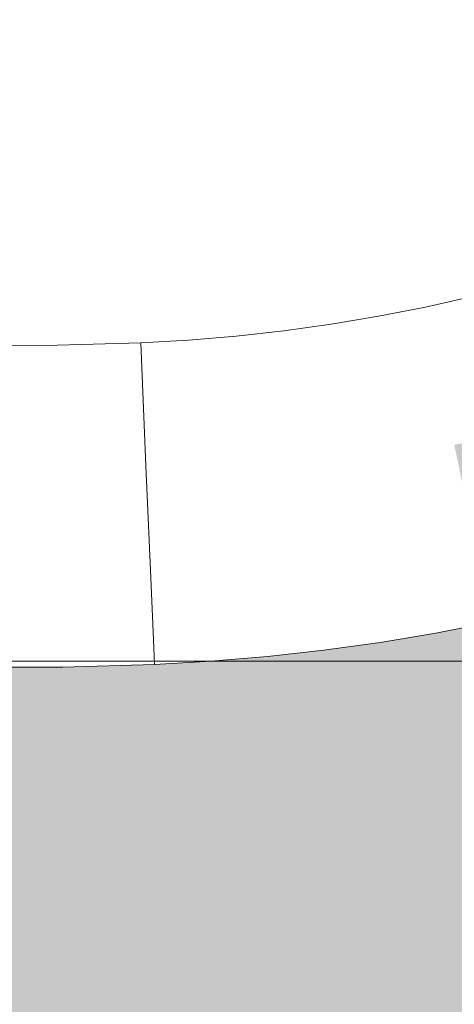
# Model space of a CAD drawing. Units: millimetres. Extents: x 81410 to 95768, y -102 to 3037.
# Drawn here: x 86752 to 86779, y 480 to 541 of the extents above; entities that cross this region are included whole.
import ezdxf

# ---------------------------------------------------------------- set-up
doc = ezdxf.new("R2010")
doc.units = ezdxf.units.MM
doc.header["$MEASUREMENT"] = 0
doc.linetypes.add('Wipeout_Contour', pattern=[1000, 0, -1000])
doc.layers.add('A_A HEV RONIMISSEIN_1_SA - MÕÕDUD - erimööbel_Pen_No__245', color=7, linetype='Continuous', lineweight=13, true_color=0x474874)
doc.layers.add('A_A HEV RONIMISSEIN_1_SA - SISUSTUS - erimööbel_Pen_No__87', color=7, linetype='Continuous', lineweight=9, true_color=0x8a8a8a)
doc.layers.add('A_A HEV RONIMISSEIN_1_SA - SISUSTUS - erimööbel', color=7, linetype='Continuous')

msp = doc.modelspace()

# ---------------------------------------------------------------- hatches: boundary and pattern name
at = {"layer": 'A_A HEV RONIMISSEIN_1_SA - SISUSTUS - erimööbel', "linetype": 'Continuous', "lineweight": 0, "true_color": 0xe8e7e1}
msp.add_hatch(color=254, dxfattribs=at).paths.add_polyline_path([(87311.012, 2945), (85811.012, 2945), (85811.012, 5), (87311.012, 5)])

# ---------------------------------------------------------------- next in the draw order: wipeouts: each hides what was drawn before it
at = {"color": 254, "linetype": 'Wipeout_Contour', "lineweight": 0, "ltscale": 9624162.378710536}
msp.add_wipeout([(86583.398, 513.769), (86583.037, 503.096), (86584.268, 492.487), (86587.279, 481.383), (86589.439, 475.113), (86592.041, 469.158), (86595.112, 463.43), (86598.632, 457.967), (86602.579, 452.804), (86606.926, 447.973), (86611.647, 443.506), (86616.309, 439.754), (86618.503, 438.421), (86620.298, 437.767), (86622.187, 437.476), (86624.096, 437.561), (86625.952, 438.017), (86627.682, 438.826), (86629.222, 439.959), (86630.597, 441.466), (86631.37, 442.822), (86632.065, 444.162), (86632.707, 445.527), (86633.296, 446.917), (86633.83, 448.328), (86634.31, 449.759), (86634.773, 451.343), (86635.269, 453.205), (86635.77, 455.189), (86636.247, 457.179), (86636.699, 459.176), (86637.125, 461.177), (86637.527, 463.184), (86637.904, 465.196), (86638.446, 468.314), (86641.81, 480.387), (86647.87, 492.438), (86656.141, 503.093), (86666.313, 511.952), (86678.004, 518.681), (86690.773, 523.027), (86704.141, 524.827), (86716.677, 524.07), (86723.044, 523.029), (86728.155, 522.336), (86733.284, 521.783), (86738.426, 521.371), (86743.577, 521.099), (86748.734, 520.969), (86753.892, 520.98), (86759.056, 521.132), (86762.035, 521.299), (86764.997, 521.546), (86767.952, 521.876), (86770.897, 522.286), (86773.829, 522.777), (86776.747, 523.348), (86779.648, 524), (86782.602, 524.749), (86784.756, 525.341), (86786.6, 525.948), (86788.411, 526.644), (86790.186, 527.429), (86791.92, 528.3), (86793.609, 529.256), (86795.249, 530.293), (86795.799, 530.681), (86796.886, 531.775), (86797.867, 533.149), (86798.615, 534.662), (86799.111, 536.276), (86799.341, 537.948), (86799.3, 539.636), (86798.988, 541.295), (86798.114, 543.715), (86797.552, 544.974), (86796.815, 546.435), (86796.009, 547.859), (86795.137, 549.244), (86794.201, 550.585), (86793.202, 551.881), (86792.142, 553.128), (86790.98, 554.371), (86789.613, 555.718), (86788.128, 557.095), (86786.603, 558.426), (86785.037, 559.71), (86783.433, 560.946), (86781.793, 562.132), (86780.117, 563.269), (86778.502, 564.293), (86770.125, 569.13), (86761.636, 573.377), (86752.909, 577.108), (86743.973, 580.311), (86734.863, 582.973), (86725.609, 585.086), (86716.246, 586.642), (86706.564, 587.661), (86692.756, 588.621), (86679.557, 588.229), (86666.462, 586.534), (86653.599, 583.552), (86641.094, 579.312), (86629.069, 573.857), (86617.643, 567.239), (86607.475, 559.918), (86600.081, 552.45), (86593.779, 543.828), (86588.83, 534.365), (86585.344, 524.27)], dxfattribs=at).dxf.layer = 'A_A HEV RONIMISSEIN_1_SA - SISUSTUS - erimööbel'

# ---------------------------------------------------------------- next in the draw order: wipeouts: each hides what was drawn before it
at = {"color": 254, "linetype": 'Wipeout_Contour', "lineweight": 0, "ltscale": 347011.213135}
msp.add_wipeout([(86748.501, 500.968), (86754.207, 500.98), (86754.187, 502.232), (86748.516, 502.22)], dxfattribs=at).dxf.layer = 'A_A HEV RONIMISSEIN_1_SA - SISUSTUS - erimööbel'

# ---------------------------------------------------------------- next in the draw order: wipeouts: each hides what was drawn before it
at = {"color": 254, "linetype": 'Wipeout_Contour', "lineweight": 0, "ltscale": 260273.093953}
msp.add_wipeout([(86759.845, 502.67), (86754.187, 502.232), (86754.207, 500.98)], dxfattribs=at).dxf.layer = 'A_A HEV RONIMISSEIN_1_SA - SISUSTUS - erimööbel'

# ---------------------------------------------------------------- next in the draw order: wipeouts: each hides what was drawn before it
at = {"color": 254, "linetype": 'Wipeout_Contour', "lineweight": 0, "ltscale": 260277.821722}
msp.add_wipeout([(86759.845, 502.67), (86754.207, 500.98), (86759.91, 501.148)], dxfattribs=at).dxf.layer = 'A_A HEV RONIMISSEIN_1_SA - SISUSTUS - erimööbel'

# ---------------------------------------------------------------- next in the draw order: linework, layer by layer
at = {"layer": 'A_A HEV RONIMISSEIN_1_SA - SISUSTUS - erimööbel_Pen_No__87', "color": 252, "linetype": 'Continuous', "lineweight": 9, "true_color": 0x8a8a8a}
msp.add_line((86748.501, 500.968), (86754.207, 500.98), dxfattribs=at)

# ---------------------------------------------------------------- next in the draw order: wipeouts: each hides what was drawn before it
at = {"color": 254, "linetype": 'Wipeout_Contour', "lineweight": 0, "ltscale": 347011.252256}
msp.add_wipeout([(86748.516, 502.22), (86754.187, 502.232), (86754.128, 505.982), (86748.559, 505.97)], dxfattribs=at).dxf.layer = 'A_A HEV RONIMISSEIN_1_SA - SISUSTUS - erimööbel'
at = {"color": 254, "linetype": 'Wipeout_Contour', "lineweight": 0, "ltscale": 260290.500686}
msp.add_wipeout([(86763.341, 502.594), (86759.845, 502.67), (86763.428, 501.345)], dxfattribs=at).dxf.layer = 'A_A HEV RONIMISSEIN_1_SA - SISUSTUS - erimööbel'

# ---------------------------------------------------------------- next in the draw order: wipeouts: each hides what was drawn before it
at = {"color": 254, "linetype": 'Wipeout_Contour', "lineweight": 0, "ltscale": 347011.329578}
msp.add_wipeout([(86748.632, 512.22), (86748.559, 505.97), (86754.128, 505.982), (86754.03, 512.231)], dxfattribs=at).dxf.layer = 'A_A HEV RONIMISSEIN_1_SA - SISUSTUS - erimööbel'
at = {"color": 254, "linetype": 'Wipeout_Contour', "lineweight": 0, "ltscale": 260288.014921}
msp.add_wipeout([(86763.428, 501.345), (86759.845, 502.67), (86759.91, 501.148)], dxfattribs=at).dxf.layer = 'A_A HEV RONIMISSEIN_1_SA - SISUSTUS - erimööbel'

# ---------------------------------------------------------------- next in the draw order: linework, layer by layer
at = {"layer": 'A_A HEV RONIMISSEIN_1_SA - SISUSTUS - erimööbel_Pen_No__87', "color": 252, "linetype": 'Continuous', "lineweight": 9, "true_color": 0x8a8a8a}
msp.add_line((86754.207, 500.98), (86759.91, 501.148), dxfattribs=at)

# ---------------------------------------------------------------- next in the draw order: wipeouts: each hides what was drawn before it
at = {"color": 254, "linetype": 'Wipeout_Contour', "lineweight": 0, "ltscale": 260277.61438}
msp.add_wipeout([(86754.187, 502.232), (86759.845, 502.67), (86759.66, 507.002)], dxfattribs=at).dxf.layer = 'A_A HEV RONIMISSEIN_1_SA - SISUSTUS - erimööbel'

# ---------------------------------------------------------------- next in the draw order: wipeouts: each hides what was drawn before it
at = {"color": 254, "linetype": 'Wipeout_Contour', "lineweight": 0, "ltscale": 260272.877329}
msp.add_wipeout([(86759.66, 507.002), (86754.128, 505.982), (86754.187, 502.232)], dxfattribs=at).dxf.layer = 'A_A HEV RONIMISSEIN_1_SA - SISUSTUS - erimööbel'

# ---------------------------------------------------------------- next in the draw order: wipeouts: each hides what was drawn before it
at = {"color": 254, "linetype": 'Wipeout_Contour', "lineweight": 0, "ltscale": 260287.686062}
msp.add_wipeout([(86759.66, 507.002), (86759.845, 502.67), (86763.341, 502.594)], dxfattribs=at).dxf.layer = 'A_A HEV RONIMISSEIN_1_SA - SISUSTUS - erimööbel'

# ---------------------------------------------------------------- next in the draw order: wipeouts: each hides what was drawn before it
at = {"color": 254, "linetype": 'Wipeout_Contour', "lineweight": 0, "ltscale": 347066.344607}
msp.add_wipeout([(86766.817, 502.885), (86763.341, 502.594), (86763.428, 501.345), (86766.938, 501.639)], dxfattribs=at).dxf.layer = 'A_A HEV RONIMISSEIN_1_SA - SISUSTUS - erimööbel'

# ---------------------------------------------------------------- next in the draw order: linework, layer by layer
at = {"layer": 'A_A HEV RONIMISSEIN_1_SA - SISUSTUS - erimööbel_Pen_No__87', "color": 252, "linetype": 'Continuous', "lineweight": 9, "true_color": 0x8a8a8a}
msp.add_line((86759.91, 501.148), (86763.428, 501.345), dxfattribs=at)

# ---------------------------------------------------------------- next in the draw order: wipeouts: each hides what was drawn before it
at = {"color": 254, "linetype": 'Wipeout_Contour', "lineweight": 0, "ltscale": 260290.067491}
msp.add_wipeout([(86759.66, 507.002), (86763.341, 502.594), (86763.079, 506.336)], dxfattribs=at).dxf.layer = 'A_A HEV RONIMISSEIN_1_SA - SISUSTUS - erimööbel'
at = {"color": 254, "linetype": 'Wipeout_Contour', "lineweight": 0, "ltscale": 347080.307621}
msp.add_wipeout([(86770.284, 503.271), (86766.817, 502.885), (86766.938, 501.639), (86770.44, 502.029)], dxfattribs=at).dxf.layer = 'A_A HEV RONIMISSEIN_1_SA - SISUSTUS - erimööbel'

# ---------------------------------------------------------------- next in the draw order: linework, layer by layer
at = {"layer": 'A_A HEV RONIMISSEIN_1_SA - MÕÕDUD - erimööbel_Pen_No__245', "color": 167, "linetype": 'Continuous', "lineweight": 13, "true_color": 0x474874}
msp.add_line((86327.332, 501.345), (86794.691, 501.345), dxfattribs=at)
at = {"layer": 'A_A HEV RONIMISSEIN_1_SA - SISUSTUS - erimööbel_Pen_No__87', "color": 252, "linetype": 'Continuous', "lineweight": 9, "true_color": 0x8a8a8a}
for p, q in [((86759.91, 501.148), (86759.845, 502.67)), ((86763.428, 501.345), (86766.938, 501.639))]:
    msp.add_line(p, q, dxfattribs=at)

# ---------------------------------------------------------------- next in the draw order: wipeouts: each hides what was drawn before it
at = {"color": 254, "linetype": 'Wipeout_Contour', "lineweight": 0, "ltscale": 260272.767737}
msp.add_wipeout([(86754.03, 512.231), (86754.128, 505.982), (86759.66, 507.002)], dxfattribs=at).dxf.layer = 'A_A HEV RONIMISSEIN_1_SA - SISUSTUS - erimööbel'
at = {"color": 254, "linetype": 'Wipeout_Contour', "lineweight": 0, "ltscale": 347065.586655}
msp.add_wipeout([(86763.079, 506.336), (86763.341, 502.594), (86766.817, 502.885), (86766.453, 506.618)], dxfattribs=at).dxf.layer = 'A_A HEV RONIMISSEIN_1_SA - SISUSTUS - erimööbel'
at = {"color": 254, "linetype": 'Wipeout_Contour', "lineweight": 0, "ltscale": 347094.23019}
msp.add_wipeout([(86773.739, 503.752), (86770.284, 503.271), (86770.44, 502.029), (86773.929, 502.515)], dxfattribs=at).dxf.layer = 'A_A HEV RONIMISSEIN_1_SA - SISUSTUS - erimööbel'

# ---------------------------------------------------------------- next in the draw order: linework, layer by layer
at = {"layer": 'A_A HEV RONIMISSEIN_1_SA - SISUSTUS - erimööbel_Pen_No__87', "color": 252, "linetype": 'Continuous', "lineweight": 9, "true_color": 0x8a8a8a}
msp.add_line((86766.938, 501.639), (86770.44, 502.029), dxfattribs=at)

# ---------------------------------------------------------------- next in the draw order: wipeouts: each hides what was drawn before it
at = {"color": 254, "linetype": 'Wipeout_Contour', "lineweight": 0, "ltscale": 260277.137145}
msp.add_wipeout([(86759.383, 513.485), (86754.03, 512.231), (86759.66, 507.002)], dxfattribs=at).dxf.layer = 'A_A HEV RONIMISSEIN_1_SA - SISUSTUS - erimööbel'
at = {"color": 254, "linetype": 'Wipeout_Contour', "lineweight": 0, "ltscale": 347108.101801}
msp.add_wipeout([(86777.18, 504.328), (86773.739, 503.752), (86773.929, 502.515), (86777.403, 503.097)], dxfattribs=at).dxf.layer = 'A_A HEV RONIMISSEIN_1_SA - SISUSTUS - erimööbel'

# ---------------------------------------------------------------- next in the draw order: linework, layer by layer
at = {"layer": 'A_A HEV RONIMISSEIN_1_SA - SISUSTUS - erimööbel_Pen_No__87', "color": 252, "linetype": 'Continuous', "lineweight": 9, "true_color": 0x8a8a8a}
msp.add_line((86770.44, 502.029), (86773.929, 502.515), dxfattribs=at)

# ---------------------------------------------------------------- next in the draw order: wipeouts: each hides what was drawn before it
at = {"color": 254, "linetype": 'Wipeout_Contour', "lineweight": 0, "ltscale": 347011.446906}
msp.add_wipeout([(86748.632, 512.22), (86754.03, 512.231), (86753.892, 520.98), (86748.734, 520.969)], dxfattribs=at).dxf.layer = 'A_A HEV RONIMISSEIN_1_SA - SISUSTUS - erimööbel'
at = {"color": 254, "linetype": 'Wipeout_Contour', "lineweight": 0, "ltscale": 260289.481314}
msp.add_wipeout([(86759.66, 507.002), (86763.079, 506.336), (86762.644, 512.57)], dxfattribs=at).dxf.layer = 'A_A HEV RONIMISSEIN_1_SA - SISUSTUS - erimööbel'

# ---------------------------------------------------------------- next in the draw order: wipeouts: each hides what was drawn before it
at = {"color": 254, "linetype": 'Wipeout_Contour', "lineweight": 0, "ltscale": 260272.373493}
msp.add_wipeout([(86759.383, 513.485), (86753.892, 520.98), (86754.03, 512.231)], dxfattribs=at).dxf.layer = 'A_A HEV RONIMISSEIN_1_SA - SISUSTUS - erimööbel'
at = {"color": 254, "linetype": 'Wipeout_Contour', "lineweight": 0, "ltscale": 347064.053731}
msp.add_wipeout([(86762.644, 512.57), (86763.079, 506.336), (86766.453, 506.618), (86765.846, 512.838)], dxfattribs=at).dxf.layer = 'A_A HEV RONIMISSEIN_1_SA - SISUSTUS - erimööbel'

# ---------------------------------------------------------------- next in the draw order: wipeouts: each hides what was drawn before it
at = {"color": 254, "linetype": 'Wipeout_Contour', "lineweight": 0, "ltscale": 260276.542722}
msp.add_wipeout([(86759.056, 521.132), (86753.892, 520.98), (86759.383, 513.485)], dxfattribs=at).dxf.layer = 'A_A HEV RONIMISSEIN_1_SA - SISUSTUS - erimööbel'
at = {"color": 254, "linetype": 'Wipeout_Contour', "lineweight": 0, "ltscale": 347079.275218}
msp.add_wipeout([(86766.453, 506.618), (86766.817, 502.885), (86770.284, 503.271), (86769.818, 506.992)], dxfattribs=at).dxf.layer = 'A_A HEV RONIMISSEIN_1_SA - SISUSTUS - erimööbel'

# ---------------------------------------------------------------- next in the draw order: linework, layer by layer
at = {"layer": 'A_A HEV RONIMISSEIN_1_SA - SISUSTUS - erimööbel_Pen_No__87', "color": 252, "linetype": 'Continuous', "lineweight": 9, "true_color": 0x8a8a8a}
msp.add_line((86748.734, 520.969), (86753.892, 520.98), dxfattribs=at)

# ---------------------------------------------------------------- next in the draw order: wipeouts: each hides what was drawn before it
at = {"color": 254, "linetype": 'Wipeout_Contour', "lineweight": 0, "ltscale": 260288.345903}
msp.add_wipeout([(86762.035, 521.299), (86759.383, 513.485), (86762.644, 512.57)], dxfattribs=at).dxf.layer = 'A_A HEV RONIMISSEIN_1_SA - SISUSTUS - erimööbel'
at = {"color": 254, "linetype": 'Wipeout_Contour', "lineweight": 0, "ltscale": 347092.924174}
msp.add_wipeout([(86773.171, 507.46), (86769.818, 506.992), (86770.284, 503.271), (86773.739, 503.752)], dxfattribs=at).dxf.layer = 'A_A HEV RONIMISSEIN_1_SA - SISUSTUS - erimööbel'

# ---------------------------------------------------------------- next in the draw order: wipeouts: each hides what was drawn before it
at = {"color": 254, "linetype": 'Wipeout_Contour', "lineweight": 0, "ltscale": 260285.51802}
msp.add_wipeout([(86762.035, 521.299), (86759.056, 521.132), (86759.383, 513.485)], dxfattribs=at).dxf.layer = 'A_A HEV RONIMISSEIN_1_SA - SISUSTUS - erimööbel'
at = {"color": 254, "linetype": 'Wipeout_Contour', "lineweight": 0, "ltscale": 347077.193687}
msp.add_wipeout([(86769.04, 513.194), (86765.846, 512.838), (86766.453, 506.618), (86769.818, 506.992)], dxfattribs=at).dxf.layer = 'A_A HEV RONIMISSEIN_1_SA - SISUSTUS - erimööbel'
at = {"color": 254, "linetype": 'Wipeout_Contour', "lineweight": 0, "ltscale": 347106.523211}
msp.add_wipeout([(86776.51, 508.019), (86773.171, 507.46), (86773.739, 503.752), (86777.18, 504.328)], dxfattribs=at).dxf.layer = 'A_A HEV RONIMISSEIN_1_SA - SISUSTUS - erimööbel'

# ---------------------------------------------------------------- next in the draw order: linework, layer by layer
at = {"layer": 'A_A HEV RONIMISSEIN_1_SA - SISUSTUS - erimööbel_Pen_No__87', "color": 252, "linetype": 'Continuous', "lineweight": 9, "true_color": 0x8a8a8a}
msp.add_line((86753.892, 520.98), (86759.056, 521.132), dxfattribs=at)

# ---------------------------------------------------------------- next in the draw order: wipeouts: each hides what was drawn before it
at = {"color": 254, "linetype": 'Wipeout_Contour', "lineweight": 0, "ltscale": 260286.619403}
msp.add_wipeout([(86762.644, 512.57), (86759.383, 513.485), (86759.66, 507.002)], dxfattribs=at).dxf.layer = 'A_A HEV RONIMISSEIN_1_SA - SISUSTUS - erimööbel'
at = {"color": 254, "linetype": 'Wipeout_Contour', "lineweight": 0, "ltscale": 347120.062058}
msp.add_wipeout([(86776.51, 508.019), (86777.18, 504.328), (86780.603, 504.999), (86779.832, 508.669)], dxfattribs=at).dxf.layer = 'A_A HEV RONIMISSEIN_1_SA - SISUSTUS - erimööbel'

# ---------------------------------------------------------------- next in the draw order: linework, layer by layer
at = {"layer": 'A_A HEV RONIMISSEIN_1_SA - SISUSTUS - erimööbel_Pen_No__87', "color": 252, "linetype": 'Continuous', "lineweight": 9, "true_color": 0x8a8a8a}
for p, q in [((86759.056, 521.132), (86759.383, 513.485)), ((86759.383, 513.485), (86759.66, 507.002)), ((86759.66, 507.002), (86759.845, 502.67))]:
    msp.add_line(p, q, dxfattribs=at)

# ---------------------------------------------------------------- next in the draw order: wipeouts: each hides what was drawn before it
at = {"color": 254, "linetype": 'Wipeout_Contour', "lineweight": 0, "ltscale": 347061.748523}
msp.add_wipeout([(86764.997, 521.546), (86762.035, 521.299), (86762.644, 512.57), (86765.846, 512.838)], dxfattribs=at).dxf.layer = 'A_A HEV RONIMISSEIN_1_SA - SISUSTUS - erimööbel'
at = {"color": 254, "linetype": 'Wipeout_Contour', "lineweight": 0, "ltscale": 347121.911977}
msp.add_wipeout([(86780.603, 504.999), (86777.18, 504.328), (86777.403, 503.097), (86780.861, 503.774)], dxfattribs=at).dxf.layer = 'A_A HEV RONIMISSEIN_1_SA - SISUSTUS - erimööbel'

# ---------------------------------------------------------------- next in the draw order: linework, layer by layer
at = {"layer": 'A_A HEV RONIMISSEIN_1_SA - SISUSTUS - erimööbel_Pen_No__87', "color": 252, "linetype": 'Continuous', "lineweight": 9, "true_color": 0x8a8a8a}
for p, q in [((86759.056, 521.132), (86762.035, 521.299)), ((86777.403, 503.097), (86780.861, 503.774)), ((86773.929, 502.515), (86777.403, 503.097))]:
    msp.add_line(p, q, dxfattribs=at)

# ---------------------------------------------------------------- next in the draw order: wipeouts: each hides what was drawn before it
at = {"color": 254, "linetype": 'Wipeout_Contour', "lineweight": 0, "ltscale": 347074.065671}
msp.add_wipeout([(86767.952, 521.876), (86764.997, 521.546), (86765.846, 512.838), (86769.04, 513.194)], dxfattribs=at).dxf.layer = 'A_A HEV RONIMISSEIN_1_SA - SISUSTUS - erimööbel'

# ---------------------------------------------------------------- next in the draw order: linework, layer by layer
at = {"layer": 'A_A HEV RONIMISSEIN_1_SA - SISUSTUS - erimööbel_Pen_No__87', "color": 252, "linetype": 'Continuous', "lineweight": 9, "true_color": 0x8a8a8a}
msp.add_line((86762.035, 521.299), (86764.997, 521.546), dxfattribs=at)

# ---------------------------------------------------------------- next in the draw order: wipeouts: each hides what was drawn before it
at = {"color": 254, "linetype": 'Wipeout_Contour', "lineweight": 0, "ltscale": 347086.347592}
msp.add_wipeout([(86767.952, 521.876), (86769.04, 513.194), (86772.223, 513.638), (86770.897, 522.286)], dxfattribs=at).dxf.layer = 'A_A HEV RONIMISSEIN_1_SA - SISUSTUS - erimööbel'

# ---------------------------------------------------------------- next in the draw order: linework, layer by layer
at = {"layer": 'A_A HEV RONIMISSEIN_1_SA - SISUSTUS - erimööbel_Pen_No__87', "color": 252, "linetype": 'Continuous', "lineweight": 9, "true_color": 0x8a8a8a}
msp.add_line((86764.997, 521.546), (86767.952, 521.876), dxfattribs=at)

# ---------------------------------------------------------------- next in the draw order: wipeouts: each hides what was drawn before it
at = {"color": 254, "linetype": 'Wipeout_Contour', "lineweight": 0, "ltscale": 347090.295758}
msp.add_wipeout([(86772.223, 513.638), (86769.04, 513.194), (86769.818, 506.992), (86773.171, 507.46)], dxfattribs=at).dxf.layer = 'A_A HEV RONIMISSEIN_1_SA - SISUSTUS - erimööbel'

# ---------------------------------------------------------------- next in the draw order: wipeouts: each hides what was drawn before it
at = {"color": 254, "linetype": 'Wipeout_Contour', "lineweight": 0, "ltscale": 347103.350029}
msp.add_wipeout([(86775.393, 514.168), (86772.223, 513.638), (86773.171, 507.46), (86776.51, 508.019)], dxfattribs=at).dxf.layer = 'A_A HEV RONIMISSEIN_1_SA - SISUSTUS - erimööbel'

# ---------------------------------------------------------------- next in the draw order: wipeouts: each hides what was drawn before it
at = {"color": 254, "linetype": 'Wipeout_Contour', "lineweight": 0, "ltscale": 347098.58494}
msp.add_wipeout([(86773.829, 522.777), (86770.897, 522.286), (86772.223, 513.638), (86775.393, 514.168)], dxfattribs=at).dxf.layer = 'A_A HEV RONIMISSEIN_1_SA - SISUSTUS - erimööbel'

# ---------------------------------------------------------------- next in the draw order: linework, layer by layer
at = {"layer": 'A_A HEV RONIMISSEIN_1_SA - SISUSTUS - erimööbel_Pen_No__87', "color": 252, "linetype": 'Continuous', "lineweight": 9, "true_color": 0x8a8a8a}
msp.add_line((86767.952, 521.876), (86770.897, 522.286), dxfattribs=at)

# ---------------------------------------------------------------- next in the draw order: wipeouts: each hides what was drawn before it
at = {"color": 254, "linetype": 'Wipeout_Contour', "lineweight": 0, "ltscale": 347110.76842}
msp.add_wipeout([(86776.747, 523.348), (86773.829, 522.777), (86775.393, 514.168), (86778.546, 514.786)], dxfattribs=at).dxf.layer = 'A_A HEV RONIMISSEIN_1_SA - SISUSTUS - erimööbel'

# ---------------------------------------------------------------- next in the draw order: linework, layer by layer
at = {"layer": 'A_A HEV RONIMISSEIN_1_SA - SISUSTUS - erimööbel_Pen_No__87', "color": 252, "linetype": 'Continuous', "lineweight": 9, "true_color": 0x8a8a8a}
msp.add_line((86770.897, 522.286), (86773.829, 522.777), dxfattribs=at)

# ---------------------------------------------------------------- next in the draw order: wipeouts: each hides what was drawn before it
at = {"color": 254, "linetype": 'Wipeout_Contour', "lineweight": 0, "ltscale": 347122.888788}
msp.add_wipeout([(86779.648, 524), (86776.747, 523.348), (86778.546, 514.786), (86781.682, 515.49)], dxfattribs=at).dxf.layer = 'A_A HEV RONIMISSEIN_1_SA - SISUSTUS - erimööbel'

# ---------------------------------------------------------------- next in the draw order: linework, layer by layer
at = {"layer": 'A_A HEV RONIMISSEIN_1_SA - SISUSTUS - erimööbel_Pen_No__87', "color": 252, "linetype": 'Continuous', "lineweight": 9, "true_color": 0x8a8a8a}
for p, q in [((86776.747, 523.348), (86779.648, 524)), ((86773.829, 522.777), (86776.747, 523.348))]:
    msp.add_line(p, q, dxfattribs=at)

# ---------------------------------------------------------------- next in the draw order: wipeouts: each hides what was drawn before it
at = {"color": 254, "linetype": 'Wipeout_Contour', "lineweight": 0, "ltscale": 347116.346625}
msp.add_wipeout([(86775.393, 514.168), (86776.51, 508.019), (86779.832, 508.669), (86778.546, 514.786)], dxfattribs=at).dxf.layer = 'A_A HEV RONIMISSEIN_1_SA - SISUSTUS - erimööbel'

doc.saveas('drawing.dxf')
